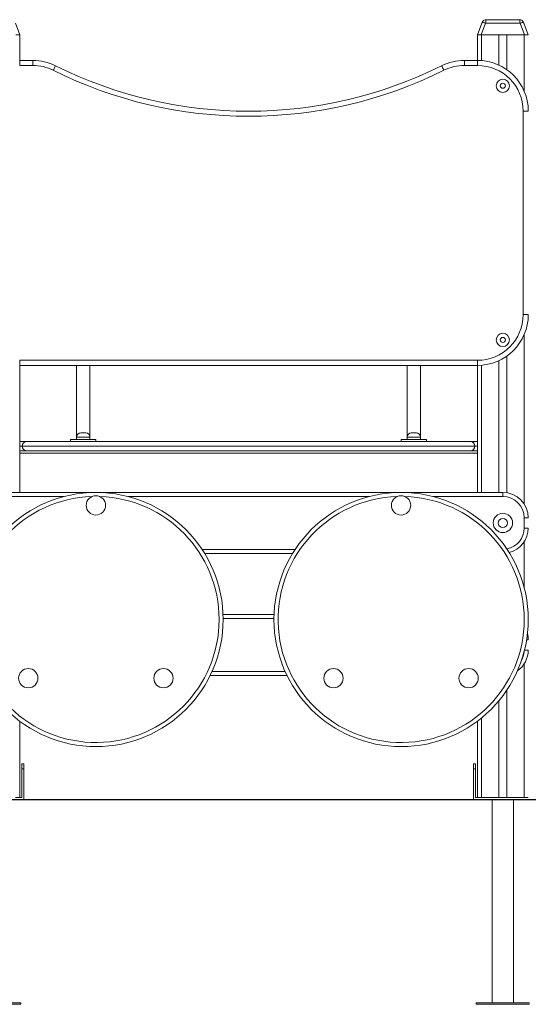
# Model space of a CAD drawing. Units: millimetres. Extents: x 199 to 354, y 94 to 320.
# Drawn here: x 262 to 272, y 286 to 305 of the extents above; entities that cross this region are included whole.
import ezdxf

# ---------------------------------------------------------------- set-up
doc = ezdxf.new("R2010")
doc.units = ezdxf.units.MM

msp = doc.modelspace()

# ---------------------------------------------------------------- linework, layer by layer
at = {"color": 7, "linetype": 'Continuous', "lineweight": 15}
for p, q in [((271.0662, 305.49061), (271.70778, 305.49061)), ((261.80175, 305.42481), (261.88699, 305.19061)), ((270.88699, 305.19061), (270.97223, 305.42481)), ((271.04741, 305.42481), (270.96216, 305.19061)), ((271.72657, 305.42481), (271.04741, 305.42481)), ((271.81181, 305.19061), (271.72657, 305.42481)), ((271.80175, 305.42481), (271.88699, 305.19061)), ((261.88699, 305.19061), (261.81181, 305.19061)), ((261.88699, 305.19061), (261.88699, 304.69061)), ((270.96216, 305.19061), (270.88699, 305.19061)), ((270.88699, 305.19061), (270.88699, 304.69061)), ((270.96216, 305.19061), (271.81181, 305.19061)), ((270.96699, 305.19061), (271.30699, 305.19061)), ((271.30699, 305.19061), (271.30699, 304.59813)), ((271.46699, 305.19061), (271.46699, 304.50522)), ((271.46699, 305.19061), (271.80699, 305.19061)), ((271.88699, 305.19061), (271.81181, 305.19061)), ((261.88699, 304.69061), (261.88699, 304.59061)), ((261.88699, 304.69061), (262.14435, 304.69061)), ((262.14435, 304.69061), (262.14435, 304.59061)), ((270.62963, 304.59061), (270.62963, 304.69061)), ((270.62963, 304.69061), (270.88699, 304.69061)), ((270.88699, 304.59061), (270.88699, 304.69061)), ((262.14435, 304.59061), (261.88699, 304.59061)), ((270.88699, 304.59061), (270.62963, 304.59061)), ((271.78699, 299.69061), (271.78699, 303.69061)), ((271.78699, 303.69061), (271.88699, 303.69061)), ((271.78699, 299.69061), (271.88699, 299.69061)), ((261.88699, 298.79061), (270.88699, 298.79061)), ((261.88699, 298.69061), (261.88699, 298.79061)), ((270.88699, 298.69061), (261.88699, 298.69061)), ((261.88699, 298.69061), (261.88699, 296.19061)), ((263.00699, 298.69061), (263.00699, 297.28061)), ((263.26699, 297.28061), (263.26699, 298.69061)), ((269.50699, 298.69061), (269.50699, 297.28061)), ((269.76699, 297.28061), (269.76699, 298.69061)), ((270.88699, 298.69061), (270.88699, 298.79061)), ((270.88699, 298.69061), (270.88699, 296.19061)), ((271.30699, 298.78308), (271.30699, 296.19061)), ((271.46699, 298.87599), (271.46699, 296.18417)), ((263.08699, 297.36061), (263.18699, 297.36061)), ((269.58699, 297.36061), (269.68699, 297.36061)), ((261.88699, 297.19061), (262.02699, 297.19061)), ((262.02699, 297.19061), (270.74699, 297.19061)), ((262.88699, 297.19061), (262.88699, 297.23061)), ((262.88699, 297.23061), (263.38699, 297.23061)), ((263.00699, 297.28061), (263.00699, 297.23061)), ((263.26699, 297.23061), (263.26699, 297.28061)), ((263.38699, 297.19061), (263.38699, 297.23061)), ((269.38699, 297.19061), (269.38699, 297.23061)), ((269.38699, 297.23061), (269.88699, 297.23061)), ((269.50699, 297.28061), (269.50699, 297.23061)), ((269.76699, 297.23061), (269.76699, 297.28061)), ((269.88699, 297.19061), (269.88699, 297.23061)), ((270.74699, 297.19061), (270.88699, 297.19061)), ((270.88699, 297.01061), (261.88699, 297.01061)), ((270.88699, 296.96061), (261.88699, 296.96061)), ((261.93699, 297.10061), (270.83699, 297.10061)), ((261.38699, 296.19061), (271.38699, 296.19061)), ((271.38699, 296.19061), (271.38699, 296.11061)), ((271.80699, 295.49061), (271.80699, 295.69061)), ((271.80699, 295.69061), (271.88699, 295.69061)), ((271.80699, 295.49061), (271.88699, 295.49061)), ((267.25158, 294.99061), (265.52241, 294.99061)), ((265.88499, 293.79061), (266.88899, 293.79061)), ((267.142, 292.59061), (265.63198, 292.59061)), ((271.46699, 292.30367), (271.46699, 290.19061)), ((271.30699, 292.08948), (271.30699, 290.19061)), ((261.88699, 291.69061), (261.88699, 290.19061)), ((270.88699, 291.69061), (270.88699, 290.19061)), ((261.92699, 290.85061), (261.96699, 290.85061)), ((261.92699, 290.75061), (261.92699, 290.85061)), ((261.92699, 290.75061), (261.92699, 290.19061)), ((261.96699, 290.75061), (261.92699, 290.75061)), ((261.96699, 290.85061), (261.96699, 290.75061)), ((261.96699, 290.15061), (261.96699, 290.75061)), ((270.80699, 290.75061), (270.80699, 290.85061)), ((270.80699, 290.85061), (270.84699, 290.85061)), ((270.84699, 290.75061), (270.80699, 290.75061)), ((270.80699, 290.75061), (270.80699, 290.15061)), ((270.84699, 290.85061), (270.84699, 290.75061)), ((270.84699, 290.19061), (270.84699, 290.75061)), ((261.80699, 290.19061), (261.88699, 290.19061)), ((261.92699, 290.19061), (261.88699, 290.19061)), ((270.88699, 290.19061), (270.84699, 290.19061)), ((270.88699, 290.19061), (270.96699, 290.19061)), ((270.96699, 290.19061), (271.30699, 290.19061)), ((271.30699, 290.19061), (271.46699, 290.19061)), ((271.46699, 290.19061), (271.80699, 290.19061)), ((271.80699, 290.19061), (271.88699, 290.19061)), ((225.43699, 290.15061), (332.71494, 290.15061)), ((225.43699, 290.14061), (332.71494, 290.14061)), ((271.17699, 290.14061), (271.17699, 286.15061)), ((271.59699, 286.15061), (271.59699, 290.14061)), ((261.91199, 286.15061), (260.86199, 286.15061)), ((261.91199, 286.12061), (260.86199, 286.12061)), ((261.91199, 286.12061), (261.91199, 286.15061)), ((270.86199, 286.15061), (270.86199, 286.12061)), ((271.91199, 286.15061), (270.86199, 286.15061)), ((271.91199, 286.12061), (270.86199, 286.12061))]:
    msp.add_line(p, q, dxfattribs=at)
at = {"color": 8, "linetype": 'Continuous', "lineweight": 15}
for p, q in [((270.96699, 305.19061), (270.96699, 304.6874)), ((271.80699, 305.19061), (271.80699, 304.08253)), ((271.80699, 299.29869), (271.80699, 295.9619)), ((270.96699, 298.69381), (270.96699, 296.19061)), ((263.26699, 297.28061), (263.00699, 297.28061)), ((269.76699, 297.28061), (269.50699, 297.28061)), ((261.88699, 297.10061), (261.93699, 297.10061)), ((270.83699, 297.10061), (270.88699, 297.10061)), ((262.75962, 296.11061), (261.38699, 296.11061)), ((268.75961, 296.11061), (264.01437, 296.11061)), ((271.38699, 296.11061), (270.01437, 296.11061)), ((271.80699, 295.21931), (271.80699, 294.31798)), ((265.4716, 295.07061), (267.30238, 295.07061)), ((266.88707, 293.71061), (265.88691, 293.71061)), ((271.85478, 293.29061), (271.88699, 293.29061)), ((271.81392, 293.09061), (271.88699, 293.09061)), ((271.80699, 292.81931), (271.80699, 290.19061)), ((265.66944, 292.67061), (267.10454, 292.67061)), ((270.96699, 291.75319), (270.96699, 290.19061))]:
    msp.add_line(p, q, dxfattribs=at)
at = {"color": 7, "linetype": 'Continuous', "lineweight": 15, "flags": 128}
for points in [[(270.97223, 305.42481), (270.97507, 305.42876), (270.98029, 305.43167), (270.98772, 305.43346), (270.99711, 305.43406), (271.00816, 305.43346), (271.0205, 305.43167), (271.03373, 305.42876), (271.04741, 305.42481)], [(271.72657, 305.42481), (271.74025, 305.42876), (271.75348, 305.43167), (271.76582, 305.43346), (271.77687, 305.43406), (271.78626, 305.43346), (271.79369, 305.43167), (271.79891, 305.42876), (271.80175, 305.42481)], [(262.54628, 304.49587), (262.555, 304.51333), (262.56337, 304.53011), (262.57109, 304.54558), (262.57786, 304.55914), (262.58342, 304.57026), (262.58755, 304.57853), (262.59009, 304.58362), (262.59095, 304.58534)], [(270.2277, 304.49587), (270.21898, 304.51333), (270.21061, 304.53011), (270.20289, 304.54558), (270.19612, 304.55914), (270.19056, 304.57026), (270.18644, 304.57853), (270.1839, 304.58362), (270.18304, 304.58534)]]:
    msp.add_lwpolyline(points, dxfattribs=at)
at = {"color": 7, "linetype": 'Continuous', "lineweight": 15}
for centre, radius in [((271.38699, 304.19061), 0.13), ((271.38699, 304.19061), 0.05), ((271.38699, 299.19061), 0.13), ((271.38699, 299.19061), 0.05), ((263.38699, 293.69061), 2.5), ((269.38699, 293.69061), 2.5), ((263.38478, 295.93652), 0.19), ((269.38478, 295.93652), 0.19), ((271.38699, 295.59061), 0.19), ((271.38699, 295.59061), 0.09), ((262.05628, 292.53652), 0.19), ((264.7142, 292.53652), 0.19), ((268.05628, 292.53652), 0.19), ((270.7142, 292.53652), 0.19)]:
    msp.add_circle(centre, radius, dxfattribs=at)
for centre, radius, start, end in [((271.0662, 305.39061), 0.1, 90, 160), ((271.70778, 305.39061), 0.1, 20, 90), ((262.14435, 303.69061), 1, 63.474648, 90), ((270.62963, 303.69061), 1, 90, 116.525352), ((270.88699, 303.69061), 1, 0, 90), ((262.14435, 303.69061), 0.9, 63.474648, 90), ((266.38699, 312.19061), 8.5, 243.474648, 296.525352), ((270.62963, 303.69061), 0.9, 90, 116.525352), ((270.88699, 303.69061), 0.9, 0, 90), ((266.38699, 312.19061), 8.6, 243.474648, 296.525352), ((270.88699, 299.69061), 0.9, 270, 0), ((270.88699, 299.69061), 1, 270, 0), ((263.08699, 297.28061), 0.08, 90, 180), ((263.18699, 297.28061), 0.08, 0, 90), ((269.58699, 297.28061), 0.08, 90, 180), ((269.68699, 297.28061), 0.08, 0, 90), ((262.02699, 297.10061), 0.09, 90, 180), ((270.74699, 297.10061), 0.09, 0, 90), ((262.02699, 297.10061), 0.09, 180, 270), ((270.74699, 297.10061), 0.09, 270, 0), ((271.38699, 295.69061), 0.5, 0, 90), ((271.38699, 295.69061), 0.42, 0, 90), ((271.38699, 295.49061), 0.5, 284.545735, 0), ((271.38699, 293.29061), 0.5, 0, 14.250033), ((271.38699, 293.09061), 0.5, 305.060069, 0)]:
    msp.add_arc(centre, radius, start, end, dxfattribs=at)
at = {"color": 8, "linetype": 'Continuous', "lineweight": 15}
for centre, radius, start, end in [((263.38699, 293.69061), 2.42, 91.927244, 0), ((263.38699, 293.69061), 2.42, 0, 88.185561), ((269.38699, 293.69061), 2.42, 91.927244, 0), ((269.38699, 293.69061), 2.42, 0, 88.185561), ((271.38699, 295.49061), 0.42, 280.918979, 0), ((271.38699, 293.09061), 0.42, 330.983887, 355.617625)]:
    msp.add_arc(centre, radius, start, end, dxfattribs=at)
at = {"color": 7, "linetype": 'Continuous', "lineweight": 15}
for centre, start_param, end_param in [((271.0662, 305.39061), 0, 1.22173048), ((271.70778, 305.39061), 5.06145483, 6.28318531)]:
    msp.add_ellipse(centre, major_axis=(0, 0.1), ratio=0.2, start_param=start_param, end_param=end_param, dxfattribs=at)

doc.saveas('drawing.dxf')
